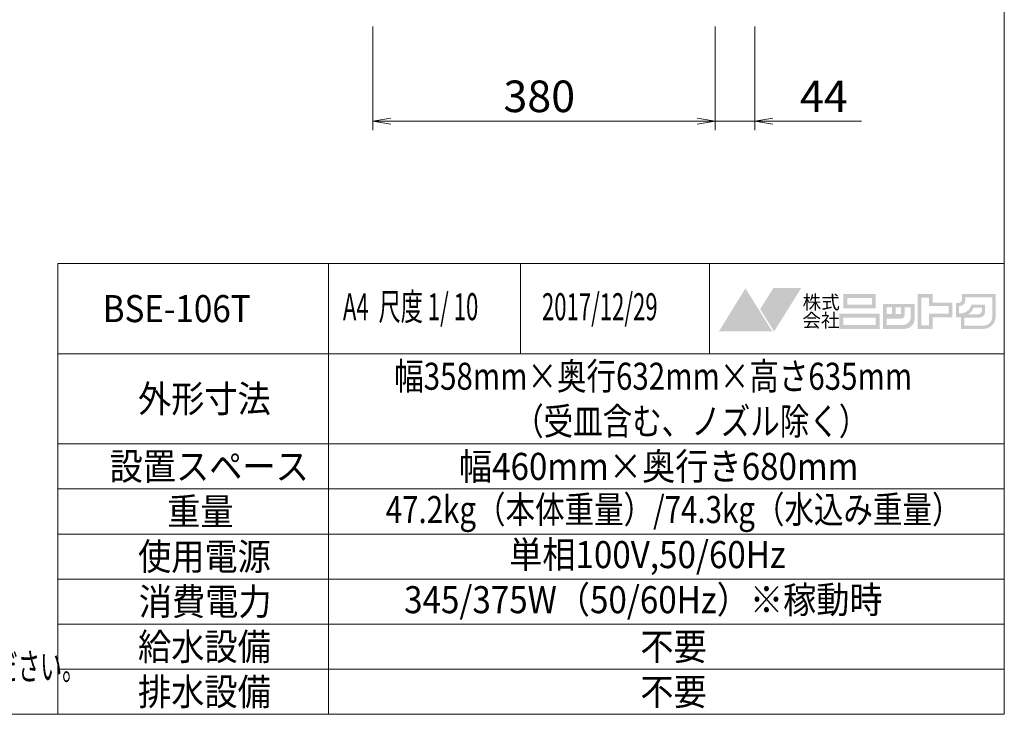
# Model space of a CAD drawing. Units: millimetres. Extents: x 85 to 2067, y -417 to 8136.
# Drawn here: x 974 to 2067, y 5285 to 6055 of the extents above; entities that cross this region are included whole.
import ezdxf

# ---------------------------------------------------------------- set-up
doc = ezdxf.new("R2010")
doc.units = ezdxf.units.MM
doc.layers.get('0').update_dxf_attribs({"lineweight": 18})
for name, color, linetype, lineweight in [('AM_5', 51, 'Continuous', 18), ('図面枠', 111, 'Continuous', 15), ('文字', 31, 'Continuous', 18)]:
    doc.layers.add(name, color=color, linetype=linetype, lineweight=lineweight)
doc.styles.add('0.9横', font='simplex.shx', dxfattribs={"width": 0.9, "bigfont": 'bigfont.shx'})
doc.styles.get("Standard").update_dxf_attribs({"font": 'simplex.shx', "bigfont": 'bigfont.shx'})
doc.styles.add('承認', font='simplex.shx', dxfattribs={"width": 0.9, "bigfont": 'bigfont.shx'})

# ---------------------------------------------------------------- blocks, each defined once
blk = doc.blocks.new('A$C498C74BE')
for points in [[(96.1996611485787, -207.2436711627986), (102.1396611485787, -207.2436711627986), (99.1516611485787, -202.4618715900239)], [(100.7844762717734, -204.7740591197531), (102.3276611485787, -207.2436711627986), (105.3420309021892, -202.4196711627987), (102.2556611485787, -202.4196711627987)]]:
    blk.add_hatch(color=172).paths.add_polyline_path(points)
h = blk.add_hatch(color=172)
h.paths.add_polyline_path([(110.0116611485786, -204.6876711627986), (113.6116611485787, -204.6876711627986), (113.6116611485787, -203.1036711627986), (110.0116611485786, -203.1036711627986)])
h.paths.add_polyline_path([(113.1796611485787, -204.2556711627987), (110.4436611485787, -204.2556711627987), (110.4436611485787, -203.5356711627987), (113.1796611485787, -203.5356711627987)], flags=16)
h = blk.add_hatch(color=172)
h.paths.add_polyline_path([(119.9116611485787, -203.1036711627986), (118.2556611485787, -203.1036711627986), (118.2556611485787, -206.9556711627988), (119.9116611485787, -206.9556711627988), (119.9116611485787, -205.6596711627986), (122.1076611485787, -205.6596711627986), (122.1076611485787, -204.0396711627987), (119.9116611485787, -204.0396711627987)])
h.paths.add_polyline_path([(121.7116611485787, -205.2636711627985), (119.5156611485787, -205.2636711627985), (119.5156611485787, -206.5596711627987), (118.6516611485787, -206.5596711627987), (118.6516611485787, -203.4996711627985), (119.5156611485787, -203.4996711627985), (119.5156611485787, -204.4356711627986), (121.7116611485787, -204.4356711627986)], flags=16)
h = blk.add_hatch(color=172)
edge = h.paths.add_edge_path()
edge.add_arc((122.7628611485787, -203.6508711627985), 0.4319999999999919, -90.00000000000091, 6.252776074688882e-13, ccw=False)
edge.add_line((122.7628611485787, -204.0828711627987), (122.5036611485787, -204.0828711627987))
edge.add_line((122.5036611485787, -204.0828711627987), (122.5036611485787, -205.6596711627988))
edge.add_line((122.5036611485787, -205.6596711627986), (123.0652611485787, -205.6596711627986))
edge.add_line((123.0652611485787, -205.6596711627986), (123.0652611485787, -206.9556711627986))
edge.add_line((123.0652611485787, -206.9556711627988), (125.6356611485787, -206.9556711627988))
edge.add_arc((125.5709857507881, -205.6309957650081), 1.326253300312943, 272.7951656096049, 357.2048343903955)
edge.add_line((126.8956611485787, -205.6956711627986), (126.8956611485787, -203.1036711627987))
edge.add_line((126.8956611485787, -203.1036711627986), (123.1948611485787, -203.1036711627986))
edge.add_line((123.1948611485787, -203.1036711627986), (123.1948611485787, -203.6508711627985))
edge = h.paths.add_edge_path(flags=16)
edge.add_arc((124.9876611485787, -204.9396711627987), 0.3960000000000001, 270, 359.9999999999994, ccw=False)
edge.add_line((124.9876611485787, -205.3356711627986), (123.8500611485787, -205.3356711627986))
edge.add_arc((123.3344111533379, -204.2885091667963), 1.167237406641532, 296.2168428093594, 343.7226386468612)
edge.add_line((124.4548611485787, -204.6156711627987), (125.3836611485787, -204.6156711627987))
edge.add_line((125.3836611485787, -204.6156711627987), (125.3836611485787, -204.9396711627988))
edge = h.paths.add_edge_path(flags=16)
edge.add_arc((125.5636611485787, -205.6236711627985), 0.9719999999999998, -90, 0, ccw=False)
edge.add_line((125.5636611485787, -206.5956711627987), (123.4252611485787, -206.5956711627987))
edge.add_line((123.4252611485787, -206.5956711627987), (123.4252611485787, -205.6956711627988))
edge.add_line((123.4252611485787, -205.6956711627986), (125.1316611485787, -205.6956711627986))
edge.add_arc((125.1316611485787, -205.0836711627986), 0.6120000000000021, 270, 359.9999999999998)
edge.add_line((125.7436611485787, -205.0836711627986), (125.7436611485787, -204.2556711627986))
edge.add_line((125.7436611485787, -204.2556711627987), (124.2316611485787, -204.2556711627987))
edge.add_arc((123.0034210649767, -203.9676230624762), 1.26156466780984, 272.809682576874, 346.80145960765606, ccw=False)
edge.add_line((123.0652611485787, -205.2276711627987), (122.8636611485787, -205.2276711627987))
edge.add_line((122.8636611485787, -205.2276711627987), (122.8636611485787, -204.4428711627987))
edge.add_arc((122.8636611485787, -203.7516711627987), 0.6912000000000017, 270.0000000000007, 359.9999999999998)
edge.add_line((123.5548611485787, -203.7516711627987), (123.5548611485787, -203.4636711627987))
edge.add_line((123.5548611485787, -203.4636711627987), (126.5356611485787, -203.4636711627987))
edge.add_line((126.5356611485787, -203.4636711627987), (126.5356611485787, -205.6236711627988))
h = blk.add_hatch(color=172)
edge = h.paths.add_edge_path()
edge.add_line((114.4036611485786, -206.9556711627988), (116.7796611485787, -206.9556711627988))
edge.add_arc((116.7796611485787, -205.8036711627986), 1.152, 270, 360)
edge.add_line((117.9316611485787, -205.8036711627986), (117.9316611485787, -204.1836711627986))
edge.add_line((117.9316611485787, -204.1836711627986), (114.4036611485787, -204.1836711627986))
edge.add_line((114.4036611485786, -204.1836711627986), (114.4036611485786, -206.9556711627986))
h.paths.add_polyline_path([(115.4116611485787, -205.2996711627986), (114.8356611485787, -205.2996711627986), (114.8356611485787, -204.5796711627986), (115.4116611485787, -204.5796711627986)], flags=16)
h.paths.add_polyline_path([(116.4196611485787, -205.2996711627986), (115.8076611485787, -205.2996711627986), (115.8076611485787, -204.5796711627986), (116.4196611485787, -204.5796711627986)], flags=16)
edge = h.paths.add_edge_path(flags=16)
edge.add_arc((116.5996611485787, -205.6236711627985), 0.9, -90, 0, ccw=False)
edge.add_line((116.5996611485787, -206.5236711627985), (114.8356611485787, -206.5236711627985))
edge.add_line((114.8356611485787, -206.5236711627985), (114.8356611485787, -205.8396711627985))
edge.add_line((114.8356611485787, -205.8396711627985), (116.3836611485787, -205.8396711627985))
edge.add_arc((116.3836611485787, -205.4076711627986), 0.4320000000000002, 270, 360)
edge.add_line((116.8156611485787, -205.4076711627986), (116.8156611485787, -204.5796711627986))
edge.add_line((116.8156611485787, -204.5796711627986), (117.4996611485787, -204.5796711627986))
edge.add_line((117.4996611485787, -204.5796711627986), (117.4996611485787, -205.6236711627988))
h = blk.add_hatch(color=172)
h.paths.add_polyline_path([(109.5796611485787, -206.9556711627988), (114.0436611485787, -206.9556711627988), (114.0436611485787, -205.2636711627985), (109.5796611485787, -205.2636711627985)])
h.paths.add_polyline_path([(113.6116611485787, -206.5236711627985), (110.0116611485786, -206.5236711627985), (110.0116611485786, -205.6956711627986), (113.6116611485787, -205.6956711627986)], flags=16)
at = {"color": 0, "linetype": 'ByBlock', "lineweight": -2}
for p, q in [((59.79982587382519, -183.5774998707315), (57.79982587382519, -183.9108332040648)), ((59.79982587382519, -184.2441665373981), (57.79982587382519, -183.9108332040648)), ((57.79982587382519, -183.9108332040648), (59.79982587382519, -183.9108332040648)), ((93.79982578477578, -183.5774998707315), (95.79982578477578, -183.9108332040648)), ((93.79982578477578, -183.5774998707315), (95.79982578477578, -183.9108332040648)), ((93.79982578477578, -184.2441665373981), (95.79982578477578, -183.9108332040648)), ((95.79982578477578, -183.9108332040648), (93.79982578477578, -183.9108332040648)), ((93.79982578477578, -184.2441665373981), (95.79982578477578, -183.9108332040648)), ((95.79982578477578, -183.9108332040648), (93.79982578477578, -183.9108332040648)), ((102.1998257744647, -183.5774998707315), (100.1998257744647, -183.9108332040648)), ((102.1998257744647, -184.2441665373981), (100.1998257744647, -183.9108332040648)), ((100.1998257744647, -183.9108332040648), (102.1998257744647, -183.9108332040648))]:
    blk.add_line(p, q, dxfattribs=at)
at = {"layer": 'AM_5', "color": 4, "lineweight": 9}
for p, q in [((57.79982587382519, -173.4108332040648), (57.79982587382519, -184.9108332040648)), ((95.79982578477578, -173.4108332040648), (95.79982578477578, -184.9108332040648)), ((95.79982578477578, -173.4108332040648), (95.79982578477578, -184.9108332040648)), ((100.1998257744647, -173.4108332040648), (100.1998257744647, -184.9108332040648)), ((59.79982587382519, -183.9108332040648), (93.79982578477578, -183.9108332040648)), ((93.79982578477578, -183.9108332040648), (91.79982578477578, -183.9108332040648)), ((95.79982578477578, -183.9108332040648), (100.1998257744647, -183.9108332040648)), ((102.1998257744647, -183.9108332040648), (112.0331591077981, -183.9108332040648))]:
    blk.add_line(p, q, dxfattribs=at)
at = {"layer": '図面枠'}
for p, q in [((127.8725381204769, 35.37488766242518), (127.8725381204769, -249.7106309164102)), ((22.87253812047693, -199.7106309164101), (22.87253812047687, -249.7106309164102)), ((22.87253812047695, -199.7106309164101), (127.8725381204769, -199.7106309164099)), ((52.87253812047694, -199.7106309164101), (52.87253812047683, -249.7106309164102)), ((74.17698503197089, -209.7106309164105), (74.17698503197089, -199.7106309164104)), ((95.17698503197089, -209.7106309164105), (95.17698503197089, -199.7106309164104)), ((22.87253812047692, -209.7106309164102), (127.872538120477, -209.71063091641)), ((22.87253812047687, -219.7106309164102), (127.8725381204769, -219.71063091641)), ((22.87253812047687, -224.7106309164102), (127.8725381204769, -224.71063091641)), ((22.87253812047687, -229.7106309164103), (127.8725381204769, -229.71063091641)), ((22.87253812047687, -234.7106309164102), (127.8725381204769, -234.71063091641)), ((22.87253812047687, -239.7106309164103), (127.8725381204769, -239.71063091641)), ((22.87253812047687, -244.7106309164102), (127.8725381204769, -244.71063091641)), ((127.8725381204769, -249.7106309164102), (-70.3274618795231, -249.7106309164102))]:
    blk.add_line(p, q, dxfattribs=at)
at = {"color": 172}
for s, p in [('株式', (105.4903752506384, -204.7579725088073)), ('会社', (105.4636479779111, -206.7701543269891))]:
    blk.add_text(s, height=1.511999999999999, dxfattribs=at).set_placement(p)
at = {"layer": 'AM_5'}
for s, p in [('380', (72.29982582930047, -182.9108332040648)), ('44', (105.1998257744647, -182.9108332040648))]:
    blk.add_text(s, height=3.5, dxfattribs=at).set_placement(p)
at = {"layer": '図面枠'}
for s, style, width, p in [('A4  尺度 1/ 10', '0.9横', 0.6, (54.4904758619382, -205.9963452021245)), ('2017/12/29', '0.9横', 0.6, (76.57698503197092, -205.9963452021248)), ('幅358mm×奥行632mm×高さ635mm', '承認', 0.8, (60.17825240619124, -213.7106309164102)), ('外形寸法', '承認', 0.9, (31.7525381204769, -216.2106309164101)), ('（受皿含む、ノズル除く）', '承認', 0.8, (73.49253812047694, -218.7106309164102)), ('設置スペース', '承認', 0.9, (28.60253812047687, -223.7106309164102)), ('幅460mm×奥行き680mm', '承認', 0.9, (67.35825240619114, -223.7106309164102)), ('47.2kg（本体重量）/74.3kg（水込み重量）', '承認', 0.8, (59.24110954904836, -228.4963452021244)), ('重量', '承認', 0.9, (34.99253812047688, -228.7106309164101)), ('使用電源', '承認', 0.9, (31.75253812047691, -233.7106309164102)), ('単相100V,50/60Hz', '承認', 0.9, (72.92539526333401, -233.4963452021244)), ('消費電力', '承認', 0.9, (31.8425381204769, -238.7106309164102)), ('345/375W（50/60Hz）※稼動時', '承認', 0.9, (61.27682383476262, -238.4963452021243)), ('給水設備', '承認', 0.9, (31.7525381204769, -243.7106309164102)), ('不要', '承認', 0.9, (87.49253812047694, -243.7106309164101)), ('排水設備', '承認', 0.9, (31.75253812047682, -248.7106309164103)), ('不要', '承認', 0.9, (87.49253812047694, -248.7106309164101))]:
    blk.add_text(s, height=3, dxfattribs=dict(at, style=style, width=width)).set_placement(p)
at = {"layer": '図面枠', "width": 0.6}
blk.add_text('%%U※改良の為、予告なく仕様・デザインを変更することがあります。ご了承ください。', height=3, dxfattribs=at).set_placement((-67.52672972842883, -245.9106309164102))
at = {"layer": '文字', "style": '承認', "width": 0.9}
blk.add_text('BSE-106T', height=3, dxfattribs=at).set_placement((27.84396669190551, -206.2106309164103))

msp = doc.modelspace()

# ---------------------------------------------------------------- block references
at = {"xscale": 10, "yscale": 10, "zscale": 10}
msp.add_blockref('A$C498C74BE', (788.0475470935257, 7781.789289078199), dxfattribs=at)

doc.saveas('drawing.dxf')
